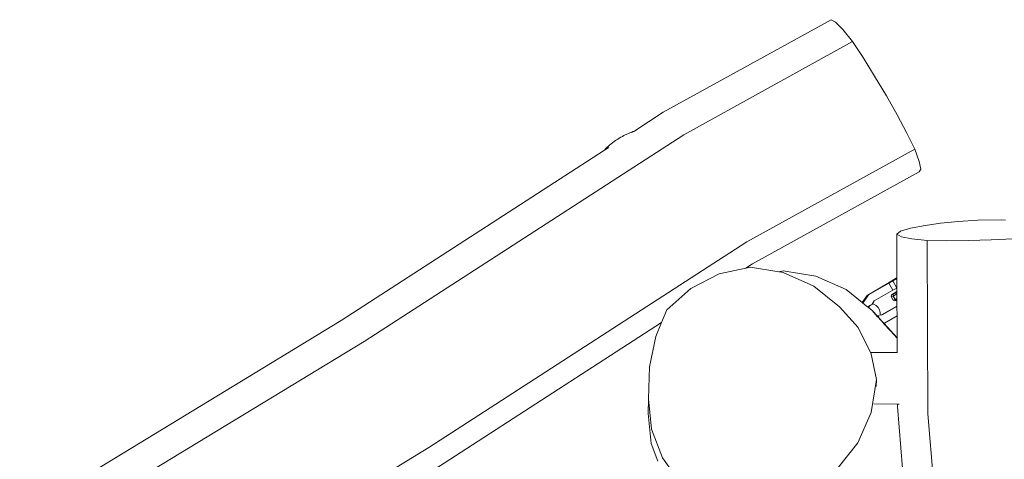
# Model space of a CAD drawing. Units: millimetres. Extents: x -4534 to 4839, y -3372 to 6877.
# Drawn here: x -1329 to -605, y 4127 to 4450 of the extents above; entities that cross this region are included whole.
import ezdxf

# ---------------------------------------------------------------- set-up
doc = ezdxf.new("R2010")
doc.units = ezdxf.units.MM
doc.layers.add('Toestel 2D', color=7, linetype='Continuous', lineweight=20)

# ---------------------------------------------------------------- blocks, each defined once
blk = doc.blocks.new('RB1316_')
at = {"color": 0}
for p, q in [((-759.372, -389.703), (-747.042, -382.897)), ((-746.703, -383.078), (-747.042, -382.897)), ((-746.166, -383.629), (-746.703, -383.078)), ((-745.468, -384.511), (-746.166, -383.629)), ((-757.874, -391.359), (-745.468, -384.511)), ((-744.69, -385.69), (-745.468, -384.511)), ((-743.839, -387.051), (-744.69, -385.69)), ((-742.974, -388.502), (-743.839, -387.051)), ((-742.174, -389.895), (-742.974, -388.502)), ((-761.55, -391.113), (-759.372, -389.703)), ((-741.462, -391.236), (-742.174, -389.895)), ((-781.376, -406.572), (-757.874, -391.359)), ((-762.5, -391.547), (-762.616, -391.615)), ((-762.384, -391.481), (-762.5, -391.547)), ((-762.274, -391.422), (-762.384, -391.481)), ((-762.178, -391.374), (-762.274, -391.422)), ((-762.102, -391.34), (-762.178, -391.374)), ((-762.102, -391.34), (-761.718, -391.169)), ((-761.623, -391.135), (-761.718, -391.169)), ((-761.676, -391.195), (-761.55, -391.113)), ((-761.623, -391.135), (-761.55, -391.113)), ((-740.888, -392.431), (-741.462, -391.236)), ((-763.686, -392.496), (-763.373, -392.293)), ((-763.296, -392.101), (-763.596, -392.381)), ((-763.218, -392.035), (-763.296, -392.101)), ((-762.879, -391.788), (-763.218, -392.035)), ((-762.812, -391.74), (-762.879, -391.788)), ((-762.722, -391.681), (-762.812, -391.74)), ((-762.616, -391.615), (-762.722, -391.681)), ((-783.051, -405.03), (-763.686, -392.496)), ((-763.596, -392.381), (-763.686, -392.496)), ((-753.23, -399.244), (-740.888, -392.431)), ((-740.557, -393.328), (-740.888, -392.431)), ((-740.447, -393.897), (-740.557, -393.328)), ((-752.805, -400.854), (-740.565, -394.097)), ((-740.565, -394.097), (-740.447, -393.897)), ((-741.212, -398.235), (-740.099, -398.03)), ((-740.099, -398.03), (-739.003, -397.872)), ((-739.003, -397.872), (-737.691, -397.745)), ((-737.691, -397.745), (-736.251, -397.658)), ((-736.251, -397.658), (-734.514, -397.632)), ((-734.514, -397.632), (-734.207, -397.638)), ((-742.215, -398.679), (-741.934, -398.457)), ((-741.867, -398.87), (-742.215, -398.679)), ((-742.202, -401.899), (-742.215, -398.679)), ((-741.934, -398.457), (-741.212, -398.235)), ((-776.609, -414.376), (-753.23, -399.244)), ((-741.103, -399.028), (-741.867, -398.87)), ((-739.974, -399.144), (-741.103, -399.028)), ((-739.922, -411.891), (-739.974, -399.144)), ((-738.557, -399.166), (-739.974, -399.144)), ((-736.949, -399.151), (-738.557, -399.166)), ((-735.26, -399.1), (-736.949, -399.151)), ((-733.656, -399.025), (-735.26, -399.1)), ((-753.314, -401.183), (-752.805, -400.854)), ((-757.361, -402.668), (-755.267, -401.599)), ((-755.267, -401.599), (-753.314, -401.183)), ((-753.314, -401.183), (-752.968, -401.109)), ((-752.968, -401.109), (-750.871, -401.443)), ((-750.871, -401.443), (-750.562, -401.377)), ((-750.871, -401.443), (-750.799, -401.455)), ((-750.562, -401.377), (-750.799, -401.455)), ((-750.799, -401.455), (-750.551, -401.494)), ((-750.562, -401.377), (-748.149, -401.763)), ((-750.551, -401.494), (-748.318, -402.493)), ((-748.149, -401.763), (-745.919, -402.761)), ((-742.899, -402.315), (-744.392, -403.18)), ((-744.295, -403.152), (-742.803, -402.287)), ((-742.691, -402.18), (-742.899, -402.315)), ((-742.803, -402.287), (-742.899, -402.315)), ((-742.803, -402.287), (-742.499, -402.124)), ((-742.506, -402.807), (-742.803, -402.287)), ((-742.254, -401.927), (-742.691, -402.18)), ((-742.499, -402.124), (-742.202, -401.952)), ((-742.499, -402.124), (-742.202, -402.644)), ((-742.202, -401.899), (-742.254, -401.927)), ((-742.202, -401.952), (-742.202, -401.899)), ((-742.202, -402.644), (-742.202, -401.952)), ((-759.109, -404.242), (-757.361, -402.668)), ((-748.318, -402.493), (-746.42, -404.036)), ((-745.919, -402.761), (-744.746, -403.716)), ((-744.295, -403.152), (-744.696, -403.757)), ((-744.392, -403.18), (-744.295, -403.152)), ((-743.863, -403.593), (-742.506, -402.807)), ((-742.623, -403.268), (-742.587, -403.136)), ((-742.198, -402.906), (-742.587, -403.136)), ((-742.587, -403.136), (-742.466, -403.101)), ((-742.506, -402.807), (-742.202, -402.644)), ((-742.486, -403.229), (-742.197, -403.075)), ((-742.486, -403.229), (-742.466, -403.101)), ((-742.466, -403.101), (-742.198, -402.958)), ((-742.198, -402.916), (-742.42, -403.047)), ((-742.42, -403.047), (-742.332, -403.022)), ((-742.332, -403.022), (-742.198, -402.95)), ((-742.202, -402.644), (-742.199, -402.642)), ((-742.198, -402.906), (-742.202, -402.644)), ((-742.198, -402.916), (-742.198, -402.906)), ((-742.198, -402.95), (-742.198, -402.916)), ((-742.198, -402.958), (-742.198, -402.95)), ((-742.197, -403.075), (-742.198, -402.958)), ((-742.196, -403.414), (-742.197, -403.075)), ((-744.746, -403.716), (-744.392, -403.18)), ((-744.746, -403.716), (-744.696, -403.757)), ((-744.696, -403.757), (-744.358, -404.032)), ((-744.174, -403.929), (-744.086, -403.874)), ((-744.044, -403.845), (-744.086, -403.874)), ((-744.049, -403.874), (-744.013, -403.82)), ((-744.013, -403.82), (-743.863, -403.593)), ((-744.013, -403.82), (-743.956, -403.805)), ((-743.887, -403.82), (-743.956, -403.805)), ((-743.919, -403.83), (-743.926, -403.833)), ((-743.887, -403.82), (-743.919, -403.83)), ((-743.887, -403.82), (-743.905, -403.838)), ((-743.727, -403.92), (-743.887, -403.82)), ((-742.623, -403.268), (-742.486, -403.229)), ((-742.478, -403.531), (-742.623, -403.268)), ((-742.341, -403.491), (-742.486, -403.229)), ((-742.478, -403.531), (-742.341, -403.491)), ((-742.478, -403.531), (-742.367, -403.585)), ((-742.242, -403.549), (-742.367, -403.585)), ((-742.341, -403.491), (-742.196, -403.414)), ((-742.341, -403.491), (-742.242, -403.549)), ((-742.196, -403.524), (-742.242, -403.549)), ((-742.196, -403.524), (-742.196, -403.414)), ((-742.194, -403.967), (-742.196, -403.524)), ((-759.495, -405.184), (-759.109, -404.242)), ((-746.42, -404.036), (-745.054, -405.556)), ((-744.291, -403.993), (-744.358, -404.032)), ((-744.358, -404.032), (-744.353, -404.036)), ((-744.353, -404.036), (-744.289, -403.998)), ((-744.353, -404.036), (-744.297, -404.082)), ((-744.297, -404.082), (-744.217, -404.035)), ((-744.297, -404.082), (-744.023, -404.305)), ((-744.183, -403.926), (-744.291, -403.993)), ((-744.289, -403.998), (-744.174, -403.929)), ((-743.613, -404.747), (-744.023, -404.305)), ((-744.023, -404.305), (-743.621, -404.752)), ((-743.59, -404.065), (-743.727, -403.92)), ((-743.49, -404.24), (-743.59, -404.065)), ((-743.434, -404.431), (-743.49, -404.24)), ((-743.429, -404.62), (-743.434, -404.431)), ((-743.329, -404.626), (-742.194, -403.967)), ((-742.194, -403.995), (-743.275, -404.622)), ((-742.194, -403.995), (-742.194, -403.967)), ((-742.191, -404.685), (-742.194, -403.995)), ((-806.687, -419.404), (-783.051, -405.03)), ((-776.31, -416.068), (-759.495, -405.184)), ((-759.918, -406.215), (-759.495, -405.184)), ((-743.613, -404.747), (-743.621, -404.752)), ((-743.621, -404.752), (-743.582, -404.795)), ((-743.58, -404.727), (-743.613, -404.747)), ((-743.573, -404.79), (-743.613, -404.747)), ((-743.582, -404.795), (-743.573, -404.79)), ((-743.582, -404.795), (-743.196, -405.226)), ((-743.494, -404.672), (-743.58, -404.727)), ((-743.573, -404.79), (-743.565, -404.784)), ((-743.168, -405.224), (-743.573, -404.79)), ((-743.565, -404.784), (-743.523, -404.755)), ((-743.429, -404.62), (-743.441, -404.633)), ((-743.441, -404.633), (-743.433, -404.632)), ((-743.429, -404.62), (-743.433, -404.632)), ((-743.433, -404.632), (-743.329, -404.626)), ((-743.329, -404.626), (-743.275, -404.622)), ((-743.196, -405.226), (-743.168, -405.224)), ((-743.196, -405.226), (-743.187, -405.235)), ((-743.168, -405.224), (-743.187, -405.235)), ((-743.187, -405.235), (-743.183, -405.241)), ((-743.183, -405.241), (-743.161, -405.234)), ((-743.183, -405.241), (-742.659, -405.824)), ((-743.168, -405.224), (-743.114, -405.221)), ((-743.161, -405.234), (-743.168, -405.224)), ((-743.161, -405.234), (-743.114, -405.221)), ((-742.901, -405.514), (-743.161, -405.234)), ((-743.114, -405.221), (-742.191, -404.685)), ((-742.184, -406.313), (-742.191, -404.685)), ((-745.054, -405.556), (-744.13, -407.374)), ((-742.901, -405.514), (-742.184, -406.313)), ((-742.184, -406.336), (-742.659, -405.824)), ((-804.955, -420.91), (-781.376, -406.572)), ((-760.378, -408.452), (-759.918, -406.215)), ((-742.184, -406.336), (-742.184, -406.313)), ((-742.18, -407.393), (-742.184, -406.336)), ((-744.13, -407.374), (-744.128, -407.379)), ((-744.13, -407.374), (-742.18, -407.393)), ((-744.128, -407.379), (-743.705, -409.38)), ((-742.18, -407.393), (-742.157, -407.393)), ((-760.458, -410.8), (-760.378, -408.452)), ((-743.705, -409.38), (-744.082, -411.796)), ((-743.72, -409.897), (-743.705, -409.38)), ((-760.487, -411.862), (-760.458, -410.8)), ((-760.232, -413.031), (-760.458, -410.8)), ((-744.082, -411.796), (-745.07, -414.034)), ((-743.907, -411.167), (-742.164, -411.184)), ((-742.164, -411.349), (-742.164, -411.184)), ((-742.164, -411.184), (-742.034, -411.185)), ((-741.789, -415.914), (-742.164, -411.349)), ((-760.261, -414.092), (-760.487, -411.862)), ((-737.838, -437.301), (-739.922, -411.891)), ((-759.437, -415.127), (-760.232, -413.031)), ((-800.505, -428.908), (-776.609, -414.376)), ((-759.775, -415.374), (-760.261, -414.092)), ((-745.07, -414.034), (-746.603, -415.94)), ((-758.127, -416.944), (-759.437, -415.127))]:
    blk.add_line(p, q, dxfattribs=at)
blk = doc.blocks.new('VPL-14-RB1316')
at = {"layer": 'Toestel 2D', "color": 0, "xscale": 10, "yscale": 10, "zscale": 10}
blk.add_blockref('RB1316_', (6737.98, 8279.01), dxfattribs=at)

msp = doc.modelspace()

# ---------------------------------------------------------------- block references
msp.add_blockref('VPL-14-RB1316', (0, 0))

doc.saveas('drawing.dxf')
